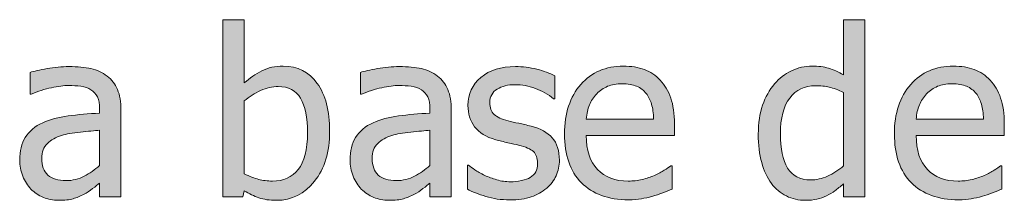
# Model space of a CAD drawing. Units: inches. Extents: x -355 to 1056, y -444 to 584.
# Drawn here: x -104 to -48, y 511 to 522 of the extents above; entities that cross this region are included whole.
import ezdxf

# ---------------------------------------------------------------- set-up
doc = ezdxf.new("R2010")
doc.units = ezdxf.units.IN
doc.header["$MEASUREMENT"] = 0
doc.layers.add('Capa 1', color=7, linetype='Continuous')

# ---------------------------------------------------------------- blocks, each defined once
blk = doc.blocks.new('block 2')
at = {"layer": 'Capa 1', "true_color": 0x505050}
h = blk.add_hatch(color=251, dxfattribs=at)
h.dxf.hatch_style = 2
edge = h.paths.add_edge_path()
edge.add_spline(control_points=[(-88.018, 513.208), (-88.371, 512.768), (-88.858, 512.548), (-89.479, 512.548), (-89.764, 512.548), (-90.025, 512.579), (-90.263, 512.642), (-90.5, 512.704), (-90.771, 512.811), (-91.078, 512.962), (-91.078, 512.962), (-91.078, 517.103), (-91.078, 517.103), (-90.802, 517.339), (-90.494, 517.536), (-90.156, 517.691), (-89.817, 517.846), (-89.482, 517.924), (-89.15, 517.924), (-88.567, 517.924), (-88.145, 517.701), (-87.882, 517.254), (-87.619, 516.808), (-87.487, 516.153), (-87.487, 515.291), (-87.487, 514.342), (-87.664, 513.647), (-88.018, 513.208), (-88.018, 513.208), (-88.018, 513.208), (-88.018, 513.208)], knot_values=[0, 0, 0, 0, 1, 1, 1, 2, 2, 2, 3, 3, 3, 4, 4, 4, 5, 5, 5, 6, 6, 6, 7, 7, 7, 8, 8, 8, 9, 9, 9, 10, 10, 10, 10], degree=3, periodic=1)
edge = h.paths.add_edge_path()
edge.add_spline(control_points=[(-86.937, 518.102), (-87.407, 518.755), (-88.05, 519.082), (-88.865, 519.082), (-89.318, 519.082), (-89.723, 518.991), (-90.082, 518.811), (-90.439, 518.629), (-90.771, 518.4), (-91.078, 518.125), (-91.078, 518.125), (-91.078, 521.722), (-91.078, 521.722), (-91.078, 521.722), (-92.294, 521.722), (-92.294, 521.722), (-92.294, 521.722), (-92.294, 511.655), (-92.294, 511.655), (-92.294, 511.655), (-91.155, 511.655), (-91.155, 511.655), (-91.155, 511.655), (-91.078, 511.991), (-91.078, 511.991), (-90.806, 511.827), (-90.531, 511.697), (-90.253, 511.6), (-89.975, 511.503), (-89.639, 511.454), (-89.247, 511.454), (-88.384, 511.454), (-87.666, 511.814), (-87.092, 512.535), (-86.519, 513.255), (-86.232, 514.206), (-86.232, 515.388), (-86.232, 516.544), (-86.467, 517.448), (-86.937, 518.102), (-86.937, 518.102), (-86.937, 518.102), (-86.937, 518.102)], knot_values=[0, 0, 0, 0, 1, 1, 1, 2, 2, 2, 3, 3, 3, 4, 4, 4, 5, 5, 5, 6, 6, 6, 7, 7, 7, 8, 8, 8, 9, 9, 9, 10, 10, 10, 11, 11, 11, 12, 12, 12, 13, 13, 13, 14, 14, 14, 14], degree=3, periodic=1)
h = blk.add_hatch(color=251, dxfattribs=at)
h.dxf.hatch_style = 2
edge = h.paths.add_edge_path()
edge.add_spline(control_points=[(-55.816, 521.722), (-55.816, 521.722), (-57.032, 521.722), (-57.032, 521.722), (-57.032, 521.722), (-57.032, 518.59), (-57.032, 518.59), (-57.33, 518.759), (-57.612, 518.883), (-57.879, 518.962), (-58.147, 519.042), (-58.462, 519.082), (-58.824, 519.082), (-59.234, 519.082), (-59.625, 518.993), (-59.999, 518.813), (-60.372, 518.635), (-60.689, 518.388), (-60.953, 518.073), (-61.242, 517.728), (-61.468, 517.323), (-61.632, 516.86), (-61.796, 516.396), (-61.878, 515.847), (-61.878, 515.213), (-61.878, 514.605), (-61.813, 514.067), (-61.684, 513.599), (-61.554, 513.131), (-61.371, 512.737), (-61.134, 512.418), (-60.901, 512.104), (-60.617, 511.864), (-60.283, 511.7), (-59.949, 511.536), (-59.585, 511.454), (-59.193, 511.454), (-58.947, 511.454), (-58.731, 511.477), (-58.546, 511.522), (-58.36, 511.567), (-58.182, 511.631), (-58.009, 511.713), (-57.823, 511.799), (-57.662, 511.894), (-57.524, 511.998), (-57.386, 512.101), (-57.222, 512.233), (-57.032, 512.393), (-57.032, 512.393), (-57.032, 511.655), (-57.032, 511.655), (-57.032, 511.655), (-55.816, 511.655), (-55.816, 511.655), (-55.816, 511.655), (-55.816, 521.722), (-55.816, 521.722), (-55.816, 521.722), (-55.816, 521.722), (-55.816, 521.722)], knot_values=[0, 0, 0, 0, 1, 1, 1, 2, 2, 2, 3, 3, 3, 4, 4, 4, 5, 5, 5, 6, 6, 6, 7, 7, 7, 8, 8, 8, 9, 9, 9, 10, 10, 10, 11, 11, 11, 12, 12, 12, 13, 13, 13, 14, 14, 14, 15, 15, 15, 16, 16, 16, 17, 17, 17, 18, 18, 18, 19, 19, 19, 20, 20, 20, 20], degree=3, periodic=1)
edge = h.paths.add_edge_path()
edge.add_spline(control_points=[(-57.944, 512.829), (-58.268, 512.685), (-58.589, 512.612), (-58.908, 512.612), (-59.508, 512.612), (-59.943, 512.838), (-60.215, 513.289), (-60.487, 513.739), (-60.623, 514.389), (-60.623, 515.239), (-60.623, 516.123), (-60.446, 516.799), (-60.092, 517.267), (-59.738, 517.735), (-59.249, 517.969), (-58.624, 517.969), (-58.343, 517.969), (-58.083, 517.941), (-57.844, 517.885), (-57.604, 517.829), (-57.334, 517.728), (-57.032, 517.581), (-57.032, 517.581), (-57.032, 513.415), (-57.032, 513.415), (-57.317, 513.169), (-57.621, 512.974), (-57.944, 512.829), (-57.944, 512.829), (-57.944, 512.829), (-57.944, 512.829)], knot_values=[0, 0, 0, 0, 1, 1, 1, 2, 2, 2, 3, 3, 3, 4, 4, 4, 5, 5, 5, 6, 6, 6, 7, 7, 7, 8, 8, 8, 9, 9, 9, 10, 10, 10, 10], degree=3, periodic=1)
edge = h.paths.add_edge_path()
edge.add_spline(control_points=[(-49.779, 511.539), (-49.587, 511.573), (-49.373, 511.623), (-49.136, 511.687), (-48.968, 511.734), (-48.778, 511.8), (-48.566, 511.885), (-48.355, 511.969), (-48.178, 512.039), (-48.036, 512.095), (-48.036, 512.095), (-48.036, 513.421), (-48.036, 513.421), (-48.036, 513.421), (-48.107, 513.421), (-48.107, 513.421), (-48.206, 513.339), (-48.332, 513.252), (-48.482, 513.159), (-48.633, 513.066), (-48.819, 512.97), (-49.039, 512.871), (-49.246, 512.776), (-49.478, 512.699), (-49.734, 512.638), (-49.991, 512.578), (-50.253, 512.548), (-50.521, 512.548), (-51.267, 512.548), (-51.851, 512.77), (-52.273, 513.214), (-52.696, 513.658), (-52.908, 514.301), (-52.908, 515.142), (-52.908, 515.142), (-47.9, 515.142), (-47.9, 515.142), (-47.9, 515.142), (-47.9, 515.802), (-47.9, 515.802), (-47.9, 516.38), (-47.969, 516.868), (-48.107, 517.267), (-48.245, 517.666), (-48.443, 518.004), (-48.702, 518.28), (-48.961, 518.556), (-49.263, 518.759), (-49.608, 518.888), (-49.953, 519.018), (-50.35, 519.082), (-50.798, 519.082), (-51.795, 519.082), (-52.602, 518.734), (-53.218, 518.037), (-53.835, 517.341), (-54.144, 516.403), (-54.144, 515.226), (-54.144, 514.031), (-53.825, 513.109), (-53.189, 512.46), (-52.553, 511.811), (-51.659, 511.487), (-50.507, 511.487), (-50.214, 511.487), (-49.972, 511.504), (-49.779, 511.539), (-49.779, 511.539), (-49.779, 511.539), (-49.779, 511.539)], knot_values=[0, 0, 0, 0, 1, 1, 1, 2, 2, 2, 3, 3, 3, 4, 4, 4, 5, 5, 5, 6, 6, 6, 7, 7, 7, 8, 8, 8, 9, 9, 9, 10, 10, 10, 11, 11, 11, 12, 12, 12, 13, 13, 13, 14, 14, 14, 15, 15, 15, 16, 16, 16, 17, 17, 17, 18, 18, 18, 19, 19, 19, 20, 20, 20, 21, 21, 21, 22, 22, 22, 23, 23, 23, 23], degree=3, periodic=1)
edge = h.paths.add_edge_path()
edge.add_spline(control_points=[(-52.908, 516.074), (-52.882, 516.38), (-52.821, 516.648), (-52.727, 516.879), (-52.631, 517.11), (-52.494, 517.32), (-52.312, 517.51), (-52.127, 517.695), (-51.921, 517.836), (-51.694, 517.934), (-51.468, 518.031), (-51.193, 518.079), (-50.87, 518.079), (-50.542, 518.079), (-50.267, 518.032), (-50.045, 517.937), (-49.823, 517.842), (-49.641, 517.704), (-49.498, 517.523), (-49.369, 517.359), (-49.27, 517.158), (-49.201, 516.921), (-49.131, 516.684), (-49.093, 516.401), (-49.084, 516.074), (-49.084, 516.074), (-52.908, 516.074), (-52.908, 516.074), (-52.908, 516.074), (-52.908, 516.074), (-52.908, 516.074)], knot_values=[0, 0, 0, 0, 1, 1, 1, 2, 2, 2, 3, 3, 3, 4, 4, 4, 5, 5, 5, 6, 6, 6, 7, 7, 7, 8, 8, 8, 9, 9, 9, 10, 10, 10, 10], degree=3, periodic=1)
h = blk.add_hatch(color=251, dxfattribs=at)
h.dxf.hatch_style = 2
edge = h.paths.add_edge_path()
edge.add_spline(control_points=[(-100.172, 512.823), (-100.482, 512.657), (-100.83, 512.574), (-101.213, 512.574), (-101.662, 512.574), (-102.003, 512.679), (-102.236, 512.891), (-102.469, 513.102), (-102.585, 513.415), (-102.585, 513.829), (-102.585, 514.195), (-102.479, 514.481), (-102.268, 514.686), (-102.057, 514.891), (-101.79, 515.043), (-101.466, 515.142), (-101.194, 515.224), (-100.837, 515.288), (-100.395, 515.333), (-99.953, 515.378), (-99.587, 515.414), (-99.298, 515.439), (-99.298, 515.439), (-99.298, 513.434), (-99.298, 513.434), (-99.57, 513.192), (-99.861, 512.989), (-100.172, 512.823), (-100.172, 512.823), (-100.172, 512.823), (-100.172, 512.823)], knot_values=[0, 0, 0, 0, 1, 1, 1, 2, 2, 2, 3, 3, 3, 4, 4, 4, 5, 5, 5, 6, 6, 6, 7, 7, 7, 8, 8, 8, 9, 9, 9, 10, 10, 10, 10], degree=3, periodic=1)
edge = h.paths.add_edge_path()
edge.add_spline(control_points=[(-99.298, 511.655), (-99.298, 511.655), (-98.089, 511.655), (-98.089, 511.655), (-98.089, 511.655), (-98.089, 516.598), (-98.089, 516.598), (-98.089, 517.051), (-98.153, 517.435), (-98.283, 517.749), (-98.412, 518.064), (-98.608, 518.321), (-98.872, 518.519), (-99.143, 518.722), (-99.45, 518.862), (-99.79, 518.939), (-100.131, 519.018), (-100.549, 519.056), (-101.045, 519.056), (-101.455, 519.056), (-101.869, 519.018), (-102.288, 518.939), (-102.706, 518.862), (-103.027, 518.791), (-103.251, 518.726), (-103.251, 518.726), (-103.251, 517.49), (-103.251, 517.49), (-103.251, 517.49), (-103.18, 517.49), (-103.18, 517.49), (-102.801, 517.65), (-102.421, 517.772), (-102.042, 517.856), (-101.662, 517.94), (-101.332, 517.982), (-101.052, 517.982), (-100.814, 517.982), (-100.584, 517.966), (-100.359, 517.934), (-100.135, 517.901), (-99.945, 517.835), (-99.79, 517.736), (-99.635, 517.642), (-99.514, 517.507), (-99.428, 517.332), (-99.342, 517.157), (-99.298, 516.928), (-99.298, 516.643), (-99.298, 516.643), (-99.298, 516.41), (-99.298, 516.41), (-99.937, 516.375), (-100.532, 516.323), (-101.084, 516.251), (-101.636, 516.18), (-102.115, 516.052), (-102.521, 515.867), (-102.978, 515.66), (-103.312, 515.38), (-103.523, 515.029), (-103.734, 514.677), (-103.84, 514.251), (-103.84, 513.751), (-103.84, 513.428), (-103.782, 513.12), (-103.666, 512.829), (-103.549, 512.538), (-103.394, 512.293), (-103.2, 512.095), (-102.997, 511.892), (-102.762, 511.734), (-102.495, 511.623), (-102.227, 511.51), (-101.945, 511.454), (-101.647, 511.454), (-101.285, 511.454), (-101.003, 511.484), (-100.803, 511.545), (-100.602, 511.605), (-100.394, 511.691), (-100.178, 511.804), (-100.023, 511.881), (-99.862, 511.986), (-99.696, 512.117), (-99.53, 512.249), (-99.398, 512.352), (-99.298, 512.425), (-99.298, 512.425), (-99.298, 511.655), (-99.298, 511.655), (-99.298, 511.655), (-99.298, 511.655), (-99.298, 511.655)], knot_values=[0, 0, 0, 0, 1, 1, 1, 2, 2, 2, 3, 3, 3, 4, 4, 4, 5, 5, 5, 6, 6, 6, 7, 7, 7, 8, 8, 8, 9, 9, 9, 10, 10, 10, 11, 11, 11, 12, 12, 12, 13, 13, 13, 14, 14, 14, 15, 15, 15, 16, 16, 16, 17, 17, 17, 18, 18, 18, 19, 19, 19, 20, 20, 20, 21, 21, 21, 22, 22, 22, 23, 23, 23, 24, 24, 24, 25, 25, 25, 26, 26, 26, 27, 27, 27, 28, 28, 28, 29, 29, 29, 30, 30, 30, 31, 31, 31, 31], degree=3, periodic=1)
h = blk.add_hatch(color=251, dxfattribs=at)
h.dxf.hatch_style = 2
edge = h.paths.add_edge_path()
edge.add_spline(control_points=[(-81.403, 512.823), (-81.714, 512.657), (-82.061, 512.574), (-82.445, 512.574), (-82.894, 512.574), (-83.234, 512.679), (-83.467, 512.891), (-83.7, 513.102), (-83.816, 513.415), (-83.816, 513.829), (-83.816, 514.195), (-83.711, 514.481), (-83.5, 514.686), (-83.288, 514.891), (-83.021, 515.043), (-82.697, 515.142), (-82.426, 515.224), (-82.069, 515.288), (-81.626, 515.333), (-81.185, 515.378), (-80.819, 515.414), (-80.53, 515.439), (-80.53, 515.439), (-80.53, 513.434), (-80.53, 513.434), (-80.802, 513.192), (-81.093, 512.989), (-81.403, 512.823), (-81.403, 512.823), (-81.403, 512.823), (-81.403, 512.823)], knot_values=[0, 0, 0, 0, 1, 1, 1, 2, 2, 2, 3, 3, 3, 4, 4, 4, 5, 5, 5, 6, 6, 6, 7, 7, 7, 8, 8, 8, 9, 9, 9, 10, 10, 10, 10], degree=3, periodic=1)
edge = h.paths.add_edge_path()
edge.add_spline(control_points=[(-80.53, 511.655), (-80.53, 511.655), (-79.32, 511.655), (-79.32, 511.655), (-79.32, 511.655), (-79.32, 516.598), (-79.32, 516.598), (-79.32, 517.051), (-79.385, 517.435), (-79.514, 517.749), (-79.644, 518.064), (-79.84, 518.321), (-80.103, 518.519), (-80.375, 518.722), (-80.681, 518.862), (-81.021, 518.939), (-81.362, 519.018), (-81.781, 519.056), (-82.277, 519.056), (-82.687, 519.056), (-83.101, 519.018), (-83.519, 518.939), (-83.938, 518.862), (-84.259, 518.791), (-84.483, 518.726), (-84.483, 518.726), (-84.483, 517.49), (-84.483, 517.49), (-84.483, 517.49), (-84.412, 517.49), (-84.412, 517.49), (-84.032, 517.65), (-83.653, 517.772), (-83.273, 517.856), (-82.894, 517.94), (-82.563, 517.982), (-82.283, 517.982), (-82.046, 517.982), (-81.815, 517.966), (-81.591, 517.934), (-81.367, 517.901), (-81.177, 517.835), (-81.021, 517.736), (-80.866, 517.642), (-80.746, 517.507), (-80.659, 517.332), (-80.573, 517.157), (-80.53, 516.928), (-80.53, 516.643), (-80.53, 516.643), (-80.53, 516.41), (-80.53, 516.41), (-81.168, 516.375), (-81.764, 516.323), (-82.315, 516.251), (-82.868, 516.18), (-83.346, 516.052), (-83.752, 515.867), (-84.209, 515.66), (-84.543, 515.38), (-84.755, 515.029), (-84.966, 514.677), (-85.072, 514.251), (-85.072, 513.751), (-85.072, 513.428), (-85.014, 513.12), (-84.897, 512.829), (-84.781, 512.538), (-84.625, 512.293), (-84.431, 512.095), (-84.229, 511.892), (-83.993, 511.734), (-83.726, 511.623), (-83.458, 511.51), (-83.176, 511.454), (-82.878, 511.454), (-82.516, 511.454), (-82.235, 511.484), (-82.034, 511.545), (-81.833, 511.605), (-81.625, 511.691), (-81.41, 511.804), (-81.254, 511.881), (-81.094, 511.986), (-80.928, 512.117), (-80.762, 512.249), (-80.629, 512.352), (-80.53, 512.425), (-80.53, 512.425), (-80.53, 511.655), (-80.53, 511.655), (-80.53, 511.655), (-80.53, 511.655), (-80.53, 511.655)], knot_values=[0, 0, 0, 0, 1, 1, 1, 2, 2, 2, 3, 3, 3, 4, 4, 4, 5, 5, 5, 6, 6, 6, 7, 7, 7, 8, 8, 8, 9, 9, 9, 10, 10, 10, 11, 11, 11, 12, 12, 12, 13, 13, 13, 14, 14, 14, 15, 15, 15, 16, 16, 16, 17, 17, 17, 18, 18, 18, 19, 19, 19, 20, 20, 20, 21, 21, 21, 22, 22, 22, 23, 23, 23, 24, 24, 24, 25, 25, 25, 26, 26, 26, 27, 27, 27, 28, 28, 28, 29, 29, 29, 30, 30, 30, 31, 31, 31, 31], degree=3, periodic=1)
edge = h.paths.add_edge_path()
edge.add_spline(control_points=[(-74.777, 511.648), (-74.451, 511.761), (-74.159, 511.924), (-73.9, 512.14), (-73.663, 512.338), (-73.483, 512.577), (-73.36, 512.855), (-73.237, 513.133), (-73.175, 513.428), (-73.175, 513.738), (-73.175, 514.273), (-73.311, 514.695), (-73.58, 515.006), (-73.85, 515.316), (-74.251, 515.539), (-74.787, 515.672), (-75.032, 515.733), (-75.266, 515.786), (-75.488, 515.831), (-75.71, 515.876), (-75.912, 515.923), (-76.093, 515.97), (-76.456, 516.065), (-76.719, 516.187), (-76.883, 516.335), (-77.046, 516.484), (-77.128, 516.71), (-77.128, 517.012), (-77.128, 517.353), (-76.991, 517.607), (-76.714, 517.775), (-76.438, 517.943), (-76.1, 518.027), (-75.699, 518.027), (-75.311, 518.027), (-74.926, 517.956), (-74.544, 517.814), (-74.162, 517.672), (-73.816, 517.478), (-73.505, 517.231), (-73.505, 517.231), (-73.441, 517.231), (-73.441, 517.231), (-73.441, 517.231), (-73.441, 518.532), (-73.441, 518.532), (-73.717, 518.683), (-74.058, 518.808), (-74.463, 518.907), (-74.869, 519.006), (-75.271, 519.056), (-75.673, 519.056), (-76.488, 519.056), (-77.142, 518.851), (-77.633, 518.441), (-78.125, 518.032), (-78.371, 517.501), (-78.371, 516.85), (-78.371, 516.375), (-78.246, 515.971), (-77.996, 515.637), (-77.745, 515.303), (-77.344, 515.056), (-76.792, 514.896), (-76.581, 514.836), (-76.35, 514.78), (-76.1, 514.728), (-75.85, 514.676), (-75.647, 514.631), (-75.492, 514.592), (-75.09, 514.493), (-74.812, 514.37), (-74.654, 514.223), (-74.497, 514.077), (-74.417, 513.859), (-74.417, 513.57), (-74.417, 513.346), (-74.451, 513.177), (-74.518, 513.065), (-74.585, 512.953), (-74.694, 512.848), (-74.845, 512.748), (-74.953, 512.679), (-75.116, 512.622), (-75.336, 512.577), (-75.556, 512.531), (-75.763, 512.509), (-75.958, 512.509), (-76.225, 512.509), (-76.482, 512.545), (-76.73, 512.619), (-76.979, 512.692), (-77.206, 512.776), (-77.413, 512.871), (-77.646, 512.979), (-77.833, 513.083), (-77.973, 513.182), (-78.113, 513.281), (-78.235, 513.372), (-78.338, 513.453), (-78.338, 513.453), (-78.403, 513.453), (-78.403, 513.453), (-78.403, 513.453), (-78.403, 512.088), (-78.403, 512.088), (-78.127, 511.941), (-77.779, 511.804), (-77.358, 511.674), (-76.938, 511.545), (-76.486, 511.48), (-76.003, 511.48), (-75.511, 511.48), (-75.103, 511.536), (-74.777, 511.648), (-74.777, 511.648), (-74.777, 511.648), (-74.777, 511.648)], knot_values=[0, 0, 0, 0, 1, 1, 1, 2, 2, 2, 3, 3, 3, 4, 4, 4, 5, 5, 5, 6, 6, 6, 7, 7, 7, 8, 8, 8, 9, 9, 9, 10, 10, 10, 11, 11, 11, 12, 12, 12, 13, 13, 13, 14, 14, 14, 15, 15, 15, 16, 16, 16, 17, 17, 17, 18, 18, 18, 19, 19, 19, 20, 20, 20, 21, 21, 21, 22, 22, 22, 23, 23, 23, 24, 24, 24, 25, 25, 25, 26, 26, 26, 27, 27, 27, 28, 28, 28, 29, 29, 29, 30, 30, 30, 31, 31, 31, 32, 32, 32, 33, 33, 33, 34, 34, 34, 35, 35, 35, 36, 36, 36, 37, 37, 37, 38, 38, 38, 39, 39, 39, 39], degree=3, periodic=1)
edge = h.paths.add_edge_path()
edge.add_spline(control_points=[(-68.522, 511.539), (-68.33, 511.573), (-68.116, 511.623), (-67.878, 511.687), (-67.71, 511.734), (-67.521, 511.8), (-67.309, 511.885), (-67.098, 511.969), (-66.921, 512.039), (-66.779, 512.095), (-66.779, 512.095), (-66.779, 513.421), (-66.779, 513.421), (-66.779, 513.421), (-66.85, 513.421), (-66.85, 513.421), (-66.949, 513.339), (-67.074, 513.252), (-67.225, 513.159), (-67.376, 513.066), (-67.562, 512.97), (-67.781, 512.871), (-67.988, 512.776), (-68.22, 512.699), (-68.477, 512.638), (-68.733, 512.578), (-68.996, 512.548), (-69.263, 512.548), (-70.009, 512.548), (-70.594, 512.77), (-71.016, 513.214), (-71.439, 513.658), (-71.65, 514.301), (-71.65, 515.142), (-71.65, 515.142), (-66.643, 515.142), (-66.643, 515.142), (-66.643, 515.142), (-66.643, 515.802), (-66.643, 515.802), (-66.643, 516.38), (-66.712, 516.868), (-66.85, 517.267), (-66.988, 517.666), (-67.186, 518.004), (-67.445, 518.28), (-67.704, 518.556), (-68.006, 518.759), (-68.351, 518.888), (-68.696, 519.018), (-69.093, 519.082), (-69.541, 519.082), (-70.538, 519.082), (-71.344, 518.734), (-71.961, 518.037), (-72.578, 517.341), (-72.886, 516.403), (-72.886, 515.226), (-72.886, 514.031), (-72.568, 513.109), (-71.932, 512.46), (-71.295, 511.811), (-70.402, 511.487), (-69.25, 511.487), (-68.957, 511.487), (-68.714, 511.504), (-68.522, 511.539), (-68.522, 511.539), (-68.522, 511.539), (-68.522, 511.539)], knot_values=[0, 0, 0, 0, 1, 1, 1, 2, 2, 2, 3, 3, 3, 4, 4, 4, 5, 5, 5, 6, 6, 6, 7, 7, 7, 8, 8, 8, 9, 9, 9, 10, 10, 10, 11, 11, 11, 12, 12, 12, 13, 13, 13, 14, 14, 14, 15, 15, 15, 16, 16, 16, 17, 17, 17, 18, 18, 18, 19, 19, 19, 20, 20, 20, 21, 21, 21, 22, 22, 22, 23, 23, 23, 23], degree=3, periodic=1)
edge = h.paths.add_edge_path()
edge.add_spline(control_points=[(-71.65, 516.074), (-71.625, 516.38), (-71.564, 516.648), (-71.469, 516.879), (-71.374, 517.11), (-71.236, 517.32), (-71.055, 517.51), (-70.87, 517.695), (-70.664, 517.836), (-70.437, 517.934), (-70.211, 518.031), (-69.936, 518.079), (-69.612, 518.079), (-69.285, 518.079), (-69.01, 518.032), (-68.788, 517.937), (-68.565, 517.842), (-68.383, 517.704), (-68.241, 517.523), (-68.111, 517.359), (-68.012, 517.158), (-67.943, 516.921), (-67.874, 516.684), (-67.835, 516.401), (-67.827, 516.074), (-67.827, 516.074), (-71.65, 516.074), (-71.65, 516.074), (-71.65, 516.074), (-71.65, 516.074), (-71.65, 516.074)], knot_values=[0, 0, 0, 0, 1, 1, 1, 2, 2, 2, 3, 3, 3, 4, 4, 4, 5, 5, 5, 6, 6, 6, 7, 7, 7, 8, 8, 8, 9, 9, 9, 10, 10, 10, 10], degree=3, periodic=1)
at = {"layer": 'Capa 1', "lineweight": 0}
for points, knots in [([(-86.937, 518.102), (-87.407, 518.755), (-88.05, 519.082), (-88.865, 519.082), (-89.318, 519.082), (-89.723, 518.991), (-90.082, 518.811), (-90.439, 518.629), (-90.771, 518.4), (-91.078, 518.125), (-91.078, 518.125), (-91.078, 521.722), (-91.078, 521.722), (-91.078, 521.722), (-92.294, 521.722), (-92.294, 521.722), (-92.294, 521.722), (-92.294, 511.655), (-92.294, 511.655), (-92.294, 511.655), (-91.155, 511.655), (-91.155, 511.655), (-91.155, 511.655), (-91.078, 511.991), (-91.078, 511.991), (-90.806, 511.827), (-90.531, 511.697), (-90.253, 511.6), (-89.975, 511.503), (-89.639, 511.454), (-89.247, 511.454), (-88.384, 511.454), (-87.666, 511.814), (-87.092, 512.535), (-86.519, 513.255), (-86.232, 514.206), (-86.232, 515.388), (-86.232, 516.544), (-86.467, 517.448), (-86.937, 518.102), (-86.937, 518.102), (-86.937, 518.102), (-86.937, 518.102)], [0, 0, 0, 0, 1, 1, 1, 2, 2, 2, 3, 3, 3, 4, 4, 4, 5, 5, 5, 6, 6, 6, 7, 7, 7, 8, 8, 8, 9, 9, 9, 10, 10, 10, 11, 11, 11, 12, 12, 12, 13, 13, 13, 14, 14, 14, 14]), ([(-55.816, 521.722), (-55.816, 521.722), (-57.032, 521.722), (-57.032, 521.722), (-57.032, 521.722), (-57.032, 518.59), (-57.032, 518.59), (-57.33, 518.759), (-57.612, 518.883), (-57.879, 518.962), (-58.147, 519.042), (-58.462, 519.082), (-58.824, 519.082), (-59.234, 519.082), (-59.625, 518.993), (-59.999, 518.813), (-60.372, 518.635), (-60.689, 518.388), (-60.953, 518.073), (-61.242, 517.728), (-61.468, 517.323), (-61.632, 516.86), (-61.796, 516.396), (-61.878, 515.847), (-61.878, 515.213), (-61.878, 514.605), (-61.813, 514.067), (-61.684, 513.599), (-61.554, 513.131), (-61.371, 512.737), (-61.134, 512.418), (-60.901, 512.104), (-60.617, 511.864), (-60.283, 511.7), (-59.949, 511.536), (-59.585, 511.454), (-59.193, 511.454), (-58.947, 511.454), (-58.731, 511.477), (-58.546, 511.522), (-58.36, 511.567), (-58.182, 511.631), (-58.009, 511.713), (-57.823, 511.799), (-57.662, 511.894), (-57.524, 511.998), (-57.386, 512.101), (-57.222, 512.233), (-57.032, 512.393), (-57.032, 512.393), (-57.032, 511.655), (-57.032, 511.655), (-57.032, 511.655), (-55.816, 511.655), (-55.816, 511.655), (-55.816, 511.655), (-55.816, 521.722), (-55.816, 521.722), (-55.816, 521.722), (-55.816, 521.722), (-55.816, 521.722)], [0, 0, 0, 0, 1, 1, 1, 2, 2, 2, 3, 3, 3, 4, 4, 4, 5, 5, 5, 6, 6, 6, 7, 7, 7, 8, 8, 8, 9, 9, 9, 10, 10, 10, 11, 11, 11, 12, 12, 12, 13, 13, 13, 14, 14, 14, 15, 15, 15, 16, 16, 16, 17, 17, 17, 18, 18, 18, 19, 19, 19, 20, 20, 20, 20]), ([(-99.298, 511.655), (-99.298, 511.655), (-98.089, 511.655), (-98.089, 511.655), (-98.089, 511.655), (-98.089, 516.598), (-98.089, 516.598), (-98.089, 517.051), (-98.153, 517.435), (-98.283, 517.749), (-98.412, 518.064), (-98.608, 518.321), (-98.872, 518.519), (-99.143, 518.722), (-99.45, 518.862), (-99.79, 518.939), (-100.131, 519.018), (-100.549, 519.056), (-101.045, 519.056), (-101.455, 519.056), (-101.869, 519.018), (-102.288, 518.939), (-102.706, 518.862), (-103.027, 518.791), (-103.251, 518.726), (-103.251, 518.726), (-103.251, 517.49), (-103.251, 517.49), (-103.251, 517.49), (-103.18, 517.49), (-103.18, 517.49), (-102.801, 517.65), (-102.421, 517.772), (-102.042, 517.856), (-101.662, 517.94), (-101.332, 517.982), (-101.052, 517.982), (-100.814, 517.982), (-100.584, 517.966), (-100.359, 517.934), (-100.135, 517.901), (-99.945, 517.835), (-99.79, 517.736), (-99.635, 517.642), (-99.514, 517.507), (-99.428, 517.332), (-99.342, 517.157), (-99.298, 516.928), (-99.298, 516.643), (-99.298, 516.643), (-99.298, 516.41), (-99.298, 516.41), (-99.937, 516.375), (-100.532, 516.323), (-101.084, 516.251), (-101.636, 516.18), (-102.115, 516.052), (-102.521, 515.867), (-102.978, 515.66), (-103.312, 515.38), (-103.523, 515.029), (-103.734, 514.677), (-103.84, 514.251), (-103.84, 513.751), (-103.84, 513.428), (-103.782, 513.12), (-103.666, 512.829), (-103.549, 512.538), (-103.394, 512.293), (-103.2, 512.095), (-102.997, 511.892), (-102.762, 511.734), (-102.495, 511.623), (-102.227, 511.51), (-101.945, 511.454), (-101.647, 511.454), (-101.285, 511.454), (-101.003, 511.484), (-100.803, 511.545), (-100.602, 511.605), (-100.394, 511.691), (-100.178, 511.804), (-100.023, 511.881), (-99.862, 511.986), (-99.696, 512.117), (-99.53, 512.249), (-99.398, 512.352), (-99.298, 512.425), (-99.298, 512.425), (-99.298, 511.655), (-99.298, 511.655), (-99.298, 511.655), (-99.298, 511.655), (-99.298, 511.655)], [0, 0, 0, 0, 1, 1, 1, 2, 2, 2, 3, 3, 3, 4, 4, 4, 5, 5, 5, 6, 6, 6, 7, 7, 7, 8, 8, 8, 9, 9, 9, 10, 10, 10, 11, 11, 11, 12, 12, 12, 13, 13, 13, 14, 14, 14, 15, 15, 15, 16, 16, 16, 17, 17, 17, 18, 18, 18, 19, 19, 19, 20, 20, 20, 21, 21, 21, 22, 22, 22, 23, 23, 23, 24, 24, 24, 25, 25, 25, 26, 26, 26, 27, 27, 27, 28, 28, 28, 29, 29, 29, 30, 30, 30, 31, 31, 31, 31]), ([(-80.53, 511.655), (-80.53, 511.655), (-79.32, 511.655), (-79.32, 511.655), (-79.32, 511.655), (-79.32, 516.598), (-79.32, 516.598), (-79.32, 517.051), (-79.385, 517.435), (-79.514, 517.749), (-79.644, 518.064), (-79.84, 518.321), (-80.103, 518.519), (-80.375, 518.722), (-80.681, 518.862), (-81.021, 518.939), (-81.362, 519.018), (-81.781, 519.056), (-82.277, 519.056), (-82.687, 519.056), (-83.101, 519.018), (-83.519, 518.939), (-83.938, 518.862), (-84.259, 518.791), (-84.483, 518.726), (-84.483, 518.726), (-84.483, 517.49), (-84.483, 517.49), (-84.483, 517.49), (-84.412, 517.49), (-84.412, 517.49), (-84.032, 517.65), (-83.653, 517.772), (-83.273, 517.856), (-82.894, 517.94), (-82.563, 517.982), (-82.283, 517.982), (-82.046, 517.982), (-81.815, 517.966), (-81.591, 517.934), (-81.367, 517.901), (-81.177, 517.835), (-81.021, 517.736), (-80.866, 517.642), (-80.746, 517.507), (-80.659, 517.332), (-80.573, 517.157), (-80.53, 516.928), (-80.53, 516.643), (-80.53, 516.643), (-80.53, 516.41), (-80.53, 516.41), (-81.168, 516.375), (-81.764, 516.323), (-82.315, 516.251), (-82.868, 516.18), (-83.346, 516.052), (-83.752, 515.867), (-84.209, 515.66), (-84.543, 515.38), (-84.755, 515.029), (-84.966, 514.677), (-85.072, 514.251), (-85.072, 513.751), (-85.072, 513.428), (-85.014, 513.12), (-84.897, 512.829), (-84.781, 512.538), (-84.625, 512.293), (-84.431, 512.095), (-84.229, 511.892), (-83.993, 511.734), (-83.726, 511.623), (-83.458, 511.51), (-83.176, 511.454), (-82.878, 511.454), (-82.516, 511.454), (-82.235, 511.484), (-82.034, 511.545), (-81.833, 511.605), (-81.625, 511.691), (-81.41, 511.804), (-81.254, 511.881), (-81.094, 511.986), (-80.928, 512.117), (-80.762, 512.249), (-80.629, 512.352), (-80.53, 512.425), (-80.53, 512.425), (-80.53, 511.655), (-80.53, 511.655), (-80.53, 511.655), (-80.53, 511.655), (-80.53, 511.655)], [0, 0, 0, 0, 1, 1, 1, 2, 2, 2, 3, 3, 3, 4, 4, 4, 5, 5, 5, 6, 6, 6, 7, 7, 7, 8, 8, 8, 9, 9, 9, 10, 10, 10, 11, 11, 11, 12, 12, 12, 13, 13, 13, 14, 14, 14, 15, 15, 15, 16, 16, 16, 17, 17, 17, 18, 18, 18, 19, 19, 19, 20, 20, 20, 21, 21, 21, 22, 22, 22, 23, 23, 23, 24, 24, 24, 25, 25, 25, 26, 26, 26, 27, 27, 27, 28, 28, 28, 29, 29, 29, 30, 30, 30, 31, 31, 31, 31]), ([(-74.777, 511.648), (-74.451, 511.761), (-74.159, 511.924), (-73.9, 512.14), (-73.663, 512.338), (-73.483, 512.577), (-73.36, 512.855), (-73.237, 513.133), (-73.175, 513.428), (-73.175, 513.738), (-73.175, 514.273), (-73.311, 514.695), (-73.58, 515.006), (-73.85, 515.316), (-74.251, 515.539), (-74.787, 515.672), (-75.032, 515.733), (-75.266, 515.786), (-75.488, 515.831), (-75.71, 515.876), (-75.912, 515.923), (-76.093, 515.97), (-76.456, 516.065), (-76.719, 516.187), (-76.883, 516.335), (-77.046, 516.484), (-77.128, 516.71), (-77.128, 517.012), (-77.128, 517.353), (-76.991, 517.607), (-76.714, 517.775), (-76.438, 517.943), (-76.1, 518.027), (-75.699, 518.027), (-75.311, 518.027), (-74.926, 517.956), (-74.544, 517.814), (-74.162, 517.672), (-73.816, 517.478), (-73.505, 517.231), (-73.505, 517.231), (-73.441, 517.231), (-73.441, 517.231), (-73.441, 517.231), (-73.441, 518.532), (-73.441, 518.532), (-73.717, 518.683), (-74.058, 518.808), (-74.463, 518.907), (-74.869, 519.006), (-75.271, 519.056), (-75.673, 519.056), (-76.488, 519.056), (-77.142, 518.851), (-77.633, 518.441), (-78.125, 518.032), (-78.371, 517.501), (-78.371, 516.85), (-78.371, 516.375), (-78.246, 515.971), (-77.996, 515.637), (-77.745, 515.303), (-77.344, 515.056), (-76.792, 514.896), (-76.581, 514.836), (-76.35, 514.78), (-76.1, 514.728), (-75.85, 514.676), (-75.647, 514.631), (-75.492, 514.592), (-75.09, 514.493), (-74.812, 514.37), (-74.654, 514.223), (-74.497, 514.077), (-74.417, 513.859), (-74.417, 513.57), (-74.417, 513.346), (-74.451, 513.177), (-74.518, 513.065), (-74.585, 512.953), (-74.694, 512.848), (-74.845, 512.748), (-74.953, 512.679), (-75.116, 512.622), (-75.336, 512.577), (-75.556, 512.531), (-75.763, 512.509), (-75.958, 512.509), (-76.225, 512.509), (-76.482, 512.545), (-76.73, 512.619), (-76.979, 512.692), (-77.206, 512.776), (-77.413, 512.871), (-77.646, 512.979), (-77.833, 513.083), (-77.973, 513.182), (-78.113, 513.281), (-78.235, 513.372), (-78.338, 513.453), (-78.338, 513.453), (-78.403, 513.453), (-78.403, 513.453), (-78.403, 513.453), (-78.403, 512.088), (-78.403, 512.088), (-78.127, 511.941), (-77.779, 511.804), (-77.358, 511.674), (-76.938, 511.545), (-76.486, 511.48), (-76.003, 511.48), (-75.511, 511.48), (-75.103, 511.536), (-74.777, 511.648), (-74.777, 511.648), (-74.777, 511.648), (-74.777, 511.648)], [0, 0, 0, 0, 1, 1, 1, 2, 2, 2, 3, 3, 3, 4, 4, 4, 5, 5, 5, 6, 6, 6, 7, 7, 7, 8, 8, 8, 9, 9, 9, 10, 10, 10, 11, 11, 11, 12, 12, 12, 13, 13, 13, 14, 14, 14, 15, 15, 15, 16, 16, 16, 17, 17, 17, 18, 18, 18, 19, 19, 19, 20, 20, 20, 21, 21, 21, 22, 22, 22, 23, 23, 23, 24, 24, 24, 25, 25, 25, 26, 26, 26, 27, 27, 27, 28, 28, 28, 29, 29, 29, 30, 30, 30, 31, 31, 31, 32, 32, 32, 33, 33, 33, 34, 34, 34, 35, 35, 35, 36, 36, 36, 37, 37, 37, 38, 38, 38, 39, 39, 39, 39]), ([(-68.522, 511.539), (-68.33, 511.573), (-68.116, 511.623), (-67.878, 511.687), (-67.71, 511.734), (-67.521, 511.8), (-67.309, 511.885), (-67.098, 511.969), (-66.921, 512.039), (-66.779, 512.095), (-66.779, 512.095), (-66.779, 513.421), (-66.779, 513.421), (-66.779, 513.421), (-66.85, 513.421), (-66.85, 513.421), (-66.949, 513.339), (-67.074, 513.252), (-67.225, 513.159), (-67.376, 513.066), (-67.562, 512.97), (-67.781, 512.871), (-67.988, 512.776), (-68.22, 512.699), (-68.477, 512.638), (-68.733, 512.578), (-68.996, 512.548), (-69.263, 512.548), (-70.009, 512.548), (-70.594, 512.77), (-71.016, 513.214), (-71.439, 513.658), (-71.65, 514.301), (-71.65, 515.142), (-71.65, 515.142), (-66.643, 515.142), (-66.643, 515.142), (-66.643, 515.142), (-66.643, 515.802), (-66.643, 515.802), (-66.643, 516.38), (-66.712, 516.868), (-66.85, 517.267), (-66.988, 517.666), (-67.186, 518.004), (-67.445, 518.28), (-67.704, 518.556), (-68.006, 518.759), (-68.351, 518.888), (-68.696, 519.018), (-69.093, 519.082), (-69.541, 519.082), (-70.538, 519.082), (-71.344, 518.734), (-71.961, 518.037), (-72.578, 517.341), (-72.886, 516.403), (-72.886, 515.226), (-72.886, 514.031), (-72.568, 513.109), (-71.932, 512.46), (-71.295, 511.811), (-70.402, 511.487), (-69.25, 511.487), (-68.957, 511.487), (-68.714, 511.504), (-68.522, 511.539), (-68.522, 511.539), (-68.522, 511.539), (-68.522, 511.539)], [0, 0, 0, 0, 1, 1, 1, 2, 2, 2, 3, 3, 3, 4, 4, 4, 5, 5, 5, 6, 6, 6, 7, 7, 7, 8, 8, 8, 9, 9, 9, 10, 10, 10, 11, 11, 11, 12, 12, 12, 13, 13, 13, 14, 14, 14, 15, 15, 15, 16, 16, 16, 17, 17, 17, 18, 18, 18, 19, 19, 19, 20, 20, 20, 21, 21, 21, 22, 22, 22, 23, 23, 23, 23]), ([(-49.779, 511.539), (-49.587, 511.573), (-49.373, 511.623), (-49.136, 511.687), (-48.968, 511.734), (-48.778, 511.8), (-48.566, 511.885), (-48.355, 511.969), (-48.178, 512.039), (-48.036, 512.095), (-48.036, 512.095), (-48.036, 513.421), (-48.036, 513.421), (-48.036, 513.421), (-48.107, 513.421), (-48.107, 513.421), (-48.206, 513.339), (-48.332, 513.252), (-48.482, 513.159), (-48.633, 513.066), (-48.819, 512.97), (-49.039, 512.871), (-49.246, 512.776), (-49.478, 512.699), (-49.734, 512.638), (-49.991, 512.578), (-50.253, 512.548), (-50.521, 512.548), (-51.267, 512.548), (-51.851, 512.77), (-52.273, 513.214), (-52.696, 513.658), (-52.908, 514.301), (-52.908, 515.142), (-52.908, 515.142), (-47.9, 515.142), (-47.9, 515.142), (-47.9, 515.142), (-47.9, 515.802), (-47.9, 515.802), (-47.9, 516.38), (-47.969, 516.868), (-48.107, 517.267), (-48.245, 517.666), (-48.443, 518.004), (-48.702, 518.28), (-48.961, 518.556), (-49.263, 518.759), (-49.608, 518.888), (-49.953, 519.018), (-50.35, 519.082), (-50.798, 519.082), (-51.795, 519.082), (-52.602, 518.734), (-53.218, 518.037), (-53.835, 517.341), (-54.144, 516.403), (-54.144, 515.226), (-54.144, 514.031), (-53.825, 513.109), (-53.189, 512.46), (-52.553, 511.811), (-51.659, 511.487), (-50.507, 511.487), (-50.214, 511.487), (-49.972, 511.504), (-49.779, 511.539), (-49.779, 511.539), (-49.779, 511.539), (-49.779, 511.539)], [0, 0, 0, 0, 1, 1, 1, 2, 2, 2, 3, 3, 3, 4, 4, 4, 5, 5, 5, 6, 6, 6, 7, 7, 7, 8, 8, 8, 9, 9, 9, 10, 10, 10, 11, 11, 11, 12, 12, 12, 13, 13, 13, 14, 14, 14, 15, 15, 15, 16, 16, 16, 17, 17, 17, 18, 18, 18, 19, 19, 19, 20, 20, 20, 21, 21, 21, 22, 22, 22, 23, 23, 23, 23]), ([(-71.65, 516.074), (-71.625, 516.38), (-71.564, 516.648), (-71.469, 516.879), (-71.374, 517.11), (-71.236, 517.32), (-71.055, 517.51), (-70.87, 517.695), (-70.664, 517.836), (-70.437, 517.934), (-70.211, 518.031), (-69.936, 518.079), (-69.612, 518.079), (-69.285, 518.079), (-69.01, 518.032), (-68.788, 517.937), (-68.565, 517.842), (-68.383, 517.704), (-68.241, 517.523), (-68.111, 517.359), (-68.012, 517.158), (-67.943, 516.921), (-67.874, 516.684), (-67.835, 516.401), (-67.827, 516.074), (-67.827, 516.074), (-71.65, 516.074), (-71.65, 516.074), (-71.65, 516.074), (-71.65, 516.074), (-71.65, 516.074)], [0, 0, 0, 0, 1, 1, 1, 2, 2, 2, 3, 3, 3, 4, 4, 4, 5, 5, 5, 6, 6, 6, 7, 7, 7, 8, 8, 8, 9, 9, 9, 10, 10, 10, 10]), ([(-52.908, 516.074), (-52.882, 516.38), (-52.821, 516.648), (-52.727, 516.879), (-52.631, 517.11), (-52.494, 517.32), (-52.312, 517.51), (-52.127, 517.695), (-51.921, 517.836), (-51.694, 517.934), (-51.468, 518.031), (-51.193, 518.079), (-50.87, 518.079), (-50.542, 518.079), (-50.267, 518.032), (-50.045, 517.937), (-49.823, 517.842), (-49.641, 517.704), (-49.498, 517.523), (-49.369, 517.359), (-49.27, 517.158), (-49.201, 516.921), (-49.131, 516.684), (-49.093, 516.401), (-49.084, 516.074), (-49.084, 516.074), (-52.908, 516.074), (-52.908, 516.074), (-52.908, 516.074), (-52.908, 516.074), (-52.908, 516.074)], [0, 0, 0, 0, 1, 1, 1, 2, 2, 2, 3, 3, 3, 4, 4, 4, 5, 5, 5, 6, 6, 6, 7, 7, 7, 8, 8, 8, 9, 9, 9, 10, 10, 10, 10]), ([(-88.018, 513.208), (-88.371, 512.768), (-88.858, 512.548), (-89.479, 512.548), (-89.764, 512.548), (-90.025, 512.579), (-90.263, 512.642), (-90.5, 512.704), (-90.771, 512.811), (-91.078, 512.962), (-91.078, 512.962), (-91.078, 517.103), (-91.078, 517.103), (-90.802, 517.339), (-90.494, 517.536), (-90.156, 517.691), (-89.817, 517.846), (-89.482, 517.924), (-89.15, 517.924), (-88.567, 517.924), (-88.145, 517.701), (-87.882, 517.254), (-87.619, 516.808), (-87.487, 516.153), (-87.487, 515.291), (-87.487, 514.342), (-87.664, 513.647), (-88.018, 513.208), (-88.018, 513.208), (-88.018, 513.208), (-88.018, 513.208)], [0, 0, 0, 0, 1, 1, 1, 2, 2, 2, 3, 3, 3, 4, 4, 4, 5, 5, 5, 6, 6, 6, 7, 7, 7, 8, 8, 8, 9, 9, 9, 10, 10, 10, 10]), ([(-57.944, 512.829), (-58.268, 512.685), (-58.589, 512.612), (-58.908, 512.612), (-59.508, 512.612), (-59.943, 512.838), (-60.215, 513.289), (-60.487, 513.739), (-60.623, 514.389), (-60.623, 515.239), (-60.623, 516.123), (-60.446, 516.799), (-60.092, 517.267), (-59.738, 517.735), (-59.249, 517.969), (-58.624, 517.969), (-58.343, 517.969), (-58.083, 517.941), (-57.844, 517.885), (-57.604, 517.829), (-57.334, 517.728), (-57.032, 517.581), (-57.032, 517.581), (-57.032, 513.415), (-57.032, 513.415), (-57.317, 513.169), (-57.621, 512.974), (-57.944, 512.829), (-57.944, 512.829), (-57.944, 512.829), (-57.944, 512.829)], [0, 0, 0, 0, 1, 1, 1, 2, 2, 2, 3, 3, 3, 4, 4, 4, 5, 5, 5, 6, 6, 6, 7, 7, 7, 8, 8, 8, 9, 9, 9, 10, 10, 10, 10]), ([(-100.172, 512.823), (-100.482, 512.657), (-100.83, 512.574), (-101.213, 512.574), (-101.662, 512.574), (-102.003, 512.679), (-102.236, 512.891), (-102.469, 513.102), (-102.585, 513.415), (-102.585, 513.829), (-102.585, 514.195), (-102.479, 514.481), (-102.268, 514.686), (-102.057, 514.891), (-101.79, 515.043), (-101.466, 515.142), (-101.194, 515.224), (-100.837, 515.288), (-100.395, 515.333), (-99.953, 515.378), (-99.587, 515.414), (-99.298, 515.439), (-99.298, 515.439), (-99.298, 513.434), (-99.298, 513.434), (-99.57, 513.192), (-99.861, 512.989), (-100.172, 512.823), (-100.172, 512.823), (-100.172, 512.823), (-100.172, 512.823)], [0, 0, 0, 0, 1, 1, 1, 2, 2, 2, 3, 3, 3, 4, 4, 4, 5, 5, 5, 6, 6, 6, 7, 7, 7, 8, 8, 8, 9, 9, 9, 10, 10, 10, 10]), ([(-81.403, 512.823), (-81.714, 512.657), (-82.061, 512.574), (-82.445, 512.574), (-82.894, 512.574), (-83.234, 512.679), (-83.467, 512.891), (-83.7, 513.102), (-83.816, 513.415), (-83.816, 513.829), (-83.816, 514.195), (-83.711, 514.481), (-83.5, 514.686), (-83.288, 514.891), (-83.021, 515.043), (-82.697, 515.142), (-82.426, 515.224), (-82.069, 515.288), (-81.626, 515.333), (-81.185, 515.378), (-80.819, 515.414), (-80.53, 515.439), (-80.53, 515.439), (-80.53, 513.434), (-80.53, 513.434), (-80.802, 513.192), (-81.093, 512.989), (-81.403, 512.823), (-81.403, 512.823), (-81.403, 512.823), (-81.403, 512.823)], [0, 0, 0, 0, 1, 1, 1, 2, 2, 2, 3, 3, 3, 4, 4, 4, 5, 5, 5, 6, 6, 6, 7, 7, 7, 8, 8, 8, 9, 9, 9, 10, 10, 10, 10])]:
    blk.add_open_spline(points, degree=3, knots=knots, dxfattribs=at)

msp = doc.modelspace()

# ---------------------------------------------------------------- block references
at = {"layer": 'Capa 1'}
msp.add_blockref('block 2', (0, 0), dxfattribs=at)

doc.saveas('drawing.dxf')
